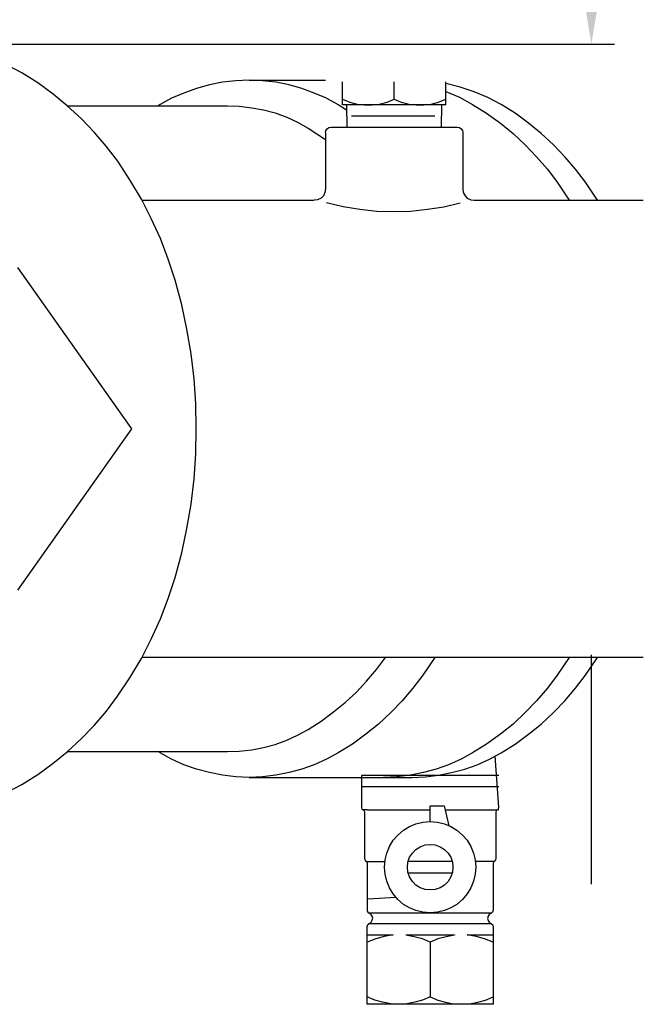
# Model space of a CAD drawing. Extents: x 1719.6 to 1753.2, y -179.4 to -155.1.
# Drawn here: x 1730.6 to 1731.4, y -160 to -158.7 of the extents above; entities that cross this region are included whole.
import ezdxf

# ---------------------------------------------------------------- set-up
doc = ezdxf.new("R2010")
doc.units = 0
doc.header["$LTSCALE"] = 6
doc.header["$MEASUREMENT"] = 0
doc.layers.get('0').update_dxf_attribs({"linetype": 'CONTINUOUS'})
doc.layers.get('Defpoints').update_dxf_attribs({"linetype": 'CONTINUOUS'})
doc.styles.get("Standard").update_dxf_attribs({"font": 'arial.ttf', "height": 1.6})
doc.dimstyles.get("Standard").update_dxf_attribs({"dimscale": 24, "dimtxt": 2, "dimasz": 0.03125, "dimexe": 0.03125, "dimexo": 0.0625, "dimgap": 0.046875, "dimtad": 1, "dimdec": 4, "dimzin": 3, "dimdsep": 46, "dimlunit": 5, "dimtxsty": 'Standard', "dimcen": 0.0625, "dimdle": 0.03125, "dimadec": 1, "dimazin": 0, "dimtfac": 0.6, "dimtdec": 4, "dimtmove": 0, "dimatfit": 3, "dimfxl": 1, "dimtolj": 1, "dimtzin": 0, "dimarcsym": 0})

# ---------------------------------------------------------------- blocks, each defined once
blk = doc.blocks.new('*D8')
at = {"color": 0, "lineweight": -2, "transparency": 16777216}
for p, q in [((1729.5499, -157.9661), (1731.3847, -157.9661)), ((1731.3535, -158.3861), (1731.3535, -158.2761)), ((1730.4907, -158.6961), (1731.3847, -158.6961))]:
    blk.add_line(p, q, dxfattribs=at)
at = {"color": 0, "transparency": 16777216}
for points in [[(1731.3018, -158.2761), (1731.4051, -158.2761), (1731.3535, -157.9661)], [(1731.3018, -158.3861), (1731.4051, -158.3861), (1731.3535, -158.6961)]]:
    blk.add_solid(points, dxfattribs=at)
at = {"layer": 'Defpoints', "color": 0, "transparency": 16777216}
for p in [(1729.4874, -157.9661), (1731.3535, -157.9661), (1730.4282, -158.6961)]:
    blk.add_point(p, dxfattribs=at)

msp = doc.modelspace()

# ---------------------------------------------------------------- linework, layer by layer
at = {"color": 0, "linetype": 'Continuous'}
for p, q in [((1730.58405, -158.73507), (1730.56448, -158.7246)), ((1730.60591, -158.74845), (1730.58405, -158.73507)), ((1730.85532, -158.74767), (1730.83774, -158.75111)), ((1730.87328, -158.74576), (1730.85532, -158.74767)), ((1730.89124, -158.745), (1730.87328, -158.74576)), ((1730.9092, -158.74576), (1730.89124, -158.745)), ((1730.89124, -158.745), (1730.99442, -158.745)), ((1730.92716, -158.74767), (1730.9092, -158.74576)), ((1730.94513, -158.75111), (1730.92716, -158.74767)), ((1731.01735, -158.77825), (1731.01735, -158.74729)), ((1731.08729, -158.7706), (1731.08729, -158.74729)), ((1731.15684, -158.77825), (1731.15684, -158.74729)), ((1730.62662, -158.76387), (1730.60591, -158.74845)), ((1730.82016, -158.75608), (1730.80296, -158.7622)), ((1730.83774, -158.75111), (1730.82016, -158.75608)), ((1730.96232, -158.75608), (1730.94513, -158.75111)), ((1730.97914, -158.7622), (1730.96232, -158.75608)), ((1731.17633, -158.75417), (1731.15684, -158.7492)), ((1731.15684, -158.76029), (1731.17518, -158.76793)), ((1731.19506, -158.76067), (1731.17633, -158.75417)), ((1731.21378, -158.76831), (1731.19506, -158.76067)), ((1730.64567, -158.77954), (1730.62662, -158.76387)), ((1730.78653, -158.76907), (1730.77086, -158.77786)), ((1730.80296, -158.7622), (1730.78653, -158.76907)), ((1730.99557, -158.76907), (1730.97914, -158.7622)), ((1730.99557, -158.76907), (1731.01162, -158.77786)), ((1731.01735, -158.7706), (1731.02729, -158.77442)), ((1731.02729, -158.77442), (1731.03723, -158.7771)), ((1731.06742, -158.7771), (1731.07773, -158.77442)), ((1731.07773, -158.77442), (1731.08729, -158.7706)), ((1731.08729, -158.7706), (1731.09646, -158.77442)), ((1731.09646, -158.77442), (1731.10678, -158.7771)), ((1731.13697, -158.7771), (1731.1469, -158.77442)), ((1731.1469, -158.77442), (1731.15684, -158.7706)), ((1731.17518, -158.76793), (1731.19314, -158.77786)), ((1731.23174, -158.77786), (1731.21378, -158.76831)), ((1730.6455, -158.77939), (1730.86182, -158.77939)), ((1730.66471, -158.79684), (1730.64567, -158.77954)), ((1730.77086, -158.77786), (1730.76857, -158.77939)), ((1730.86182, -158.77939), (1730.87787, -158.77978)), ((1730.87787, -158.77978), (1730.89468, -158.78207)), ((1730.89468, -158.78207), (1730.91073, -158.78513)), ((1730.91073, -158.78513), (1730.9264, -158.78895)), ((1731.01162, -158.77786), (1731.0227, -158.78474)), ((1731.08729, -158.77825), (1731.01735, -158.77825)), ((1731.0227, -158.77825), (1731.02309, -158.80844)), ((1731.03723, -158.7771), (1731.04716, -158.77825)), ((1731.04716, -158.77825), (1731.05748, -158.77825)), ((1731.05748, -158.77825), (1731.06742, -158.7771)), ((1731.15684, -158.77825), (1731.08729, -158.77825)), ((1731.10678, -158.7771), (1731.11671, -158.77825)), ((1731.11671, -158.77825), (1731.12703, -158.77825)), ((1731.12703, -158.77825), (1731.13697, -158.7771)), ((1731.15111, -158.80844), (1731.15149, -158.77825)), ((1731.19314, -158.77786), (1731.21187, -158.78933)), ((1731.25047, -158.78933), (1731.23174, -158.77786)), ((1730.68205, -158.81505), (1730.66471, -158.79684)), ((1730.9264, -158.78895), (1730.94207, -158.79468)), ((1730.94207, -158.79468), (1730.95659, -158.80156)), ((1731.02958, -158.79315), (1731.14194, -158.79315)), ((1731.21187, -158.78933), (1731.2306, -158.8027)), ((1731.26843, -158.8027), (1731.25047, -158.78933)), ((1730.95659, -158.80156), (1730.97111, -158.80958)), ((1730.97111, -158.80958), (1730.99442, -158.82487)), ((1730.99442, -158.8157), (1730.99481, -158.81302)), ((1730.99481, -158.81302), (1730.99672, -158.81035)), ((1730.99672, -158.81035), (1730.99901, -158.80882)), ((1730.99901, -158.80882), (1731.00207, -158.80844)), ((1731.00207, -158.80844), (1731.17213, -158.80844)), ((1731.17213, -158.80844), (1731.17518, -158.80882)), ((1731.17518, -158.80882), (1731.17748, -158.81035)), ((1731.17748, -158.81035), (1731.17939, -158.81302)), ((1731.17939, -158.81302), (1731.17977, -158.8157)), ((1731.2306, -158.8027), (1731.24779, -158.81684)), ((1731.28563, -158.81684), (1731.26843, -158.8027)), ((1730.69835, -158.83393), (1730.68205, -158.81505)), ((1730.99442, -158.8157), (1730.99442, -158.89136)), ((1731.17977, -158.8157), (1731.17977, -158.89136)), ((1731.24779, -158.81684), (1731.26384, -158.83213)), ((1731.30244, -158.83213), (1731.28563, -158.81684)), ((1730.71376, -158.85417), (1730.69835, -158.83393)), ((1731.26384, -158.83213), (1731.27951, -158.84818)), ((1731.31773, -158.84818), (1731.30244, -158.83213)), ((1730.73017, -158.87943), (1730.71376, -158.85417)), ((1731.27951, -158.84818), (1731.29403, -158.865)), ((1731.33225, -158.865), (1731.31773, -158.84818)), ((1731.29403, -158.865), (1731.30741, -158.88257)), ((1731.34562, -158.88257), (1731.33225, -158.865)), ((1730.74565, -158.90537), (1730.73017, -158.87943)), ((1730.99442, -158.89136), (1730.99366, -158.89633)), ((1731.17977, -158.89136), (1731.18053, -158.89633)), ((1731.30741, -158.88257), (1731.32346, -158.90703)), ((1731.36168, -158.90703), (1731.34562, -158.88257)), ((1730.759, -158.93164), (1730.74565, -158.90537)), ((1730.7465, -158.90703), (1730.97914, -158.90703)), ((1730.98372, -158.90627), (1730.97914, -158.90703)), ((1730.98831, -158.90436), (1730.98372, -158.90627)), ((1730.99175, -158.90092), (1730.98831, -158.90436)), ((1730.99366, -158.89633), (1730.99175, -158.90092)), ((1731.18053, -158.89633), (1731.18283, -158.90092)), ((1731.18283, -158.90092), (1731.18588, -158.90436)), ((1731.18588, -158.90436), (1731.19047, -158.90627)), ((1731.19047, -158.90627), (1731.19506, -158.90703)), ((1731.19506, -158.90703), (1731.4232, -158.90703)), ((1730.99595, -158.91009), (1731.01812, -158.91544)), ((1731.01812, -158.91544), (1731.04067, -158.91926)), ((1731.04067, -158.91926), (1731.06359, -158.92155)), ((1731.10907, -158.92155), (1731.132, -158.91926)), ((1731.132, -158.91926), (1731.15417, -158.91582)), ((1731.15417, -158.91582), (1731.17633, -158.91047)), ((1730.77173, -158.95881), (1730.759, -158.93164)), ((1731.06359, -158.92155), (1731.08652, -158.92232)), ((1731.08652, -158.92232), (1731.10907, -158.92155)), ((1730.78185, -158.98663), (1730.77173, -158.95881)), ((1730.79136, -159.01477), (1730.78185, -158.98663)), ((1730.73265, -159.21581), (1730.57864, -158.9976)), ((1730.80014, -159.04818), (1730.79136, -159.01477)), ((1730.80707, -159.0812), (1730.80014, -159.04818)), ((1730.81278, -159.11423), (1730.80707, -159.0812)), ((1730.81689, -159.14797), (1730.81278, -159.11423)), ((1730.81938, -159.182), (1730.81689, -159.14797)), ((1730.81979, -159.21582), (1730.81938, -159.182)), ((1730.57864, -159.43364), (1730.73265, -159.21581)), ((1730.81938, -159.24925), (1730.81979, -159.21582)), ((1730.81689, -159.28324), (1730.81938, -159.24925)), ((1730.81278, -159.31741), (1730.81689, -159.28324)), ((1730.80706, -159.35009), (1730.81278, -159.31741)), ((1730.80014, -159.38306), (1730.80706, -159.35009)), ((1730.79136, -159.41648), (1730.80014, -159.38306)), ((1730.78185, -159.44462), (1730.79136, -159.41648)), ((1730.77173, -159.47244), (1730.78185, -159.44462)), ((1730.759, -159.4996), (1730.77173, -159.47244)), ((1730.74565, -159.52587), (1730.759, -159.4996)), ((1730.73007, -159.55198), (1730.74565, -159.52587)), ((1731.4232, -159.52421), (1730.7465, -159.52421)), ((1731.06321, -159.54065), (1731.07544, -159.52421)), ((1731.14194, -159.52421), (1731.12589, -159.54829)), ((1731.32346, -159.52421), (1731.30741, -159.54829)), ((1731.34562, -159.54829), (1731.36168, -159.52421)), ((1731.04984, -159.55631), (1731.06321, -159.54065)), ((1730.71364, -159.57684), (1730.73007, -159.55198)), ((1731.03608, -159.57122), (1731.04984, -159.55631)), ((1731.12589, -159.54829), (1731.11251, -159.56587)), ((1731.30741, -159.54829), (1731.29403, -159.56587)), ((1731.33225, -159.56587), (1731.34562, -159.54829)), ((1731.02079, -159.58536), (1731.03608, -159.57122)), ((1731.11251, -159.56587), (1731.09799, -159.58307)), ((1731.29403, -159.56587), (1731.27951, -159.58307)), ((1731.31773, -159.58307), (1731.33225, -159.56587)), ((1730.69852, -159.59672), (1730.71364, -159.57684)), ((1731.00512, -159.59797), (1731.02079, -159.58536)), ((1731.09799, -159.58307), (1731.0827, -159.59873)), ((1731.27951, -159.58307), (1731.26384, -159.59873)), ((1731.30244, -159.59873), (1731.31773, -159.58307)), ((1730.68204, -159.61623), (1730.69852, -159.59672)), ((1730.98869, -159.61058), (1731.00512, -159.59797)), ((1731.0827, -159.59873), (1731.06589, -159.6144)), ((1731.26384, -159.59873), (1731.24779, -159.6144)), ((1731.28563, -159.6144), (1731.30244, -159.59873)), ((1730.97111, -159.62166), (1730.98869, -159.61058)), ((1730.6647, -159.634), (1730.68204, -159.61623)), ((1730.95659, -159.62931), (1730.97111, -159.62166)), ((1731.06589, -159.6144), (1731.04869, -159.62816)), ((1731.24779, -159.6144), (1731.2306, -159.62816)), ((1731.26843, -159.62816), (1731.28563, -159.6144)), ((1730.64567, -159.65174), (1730.6647, -159.634)), ((1730.9264, -159.64192), (1730.94207, -159.63618)), ((1730.94207, -159.63618), (1730.95659, -159.62931)), ((1731.04869, -159.62816), (1731.03073, -159.64153)), ((1731.2306, -159.62816), (1731.21187, -159.64153)), ((1731.25047, -159.64153), (1731.26843, -159.62816)), ((1730.62635, -159.66719), (1730.64567, -159.65174)), ((1730.64595, -159.65147), (1730.86182, -159.65147)), ((1730.77086, -159.653), (1730.76857, -159.65147)), ((1730.86182, -159.65147), (1730.87787, -159.65109)), ((1730.87787, -159.65109), (1730.89468, -159.64918)), ((1730.89468, -159.64918), (1730.91073, -159.64574)), ((1730.91073, -159.64574), (1730.9264, -159.64192)), ((1731.03073, -159.64153), (1731.01162, -159.653)), ((1731.21187, -159.64153), (1731.19314, -159.653)), ((1731.23174, -159.653), (1731.25047, -159.64153)), ((1730.78653, -159.66179), (1730.77086, -159.653)), ((1730.80296, -159.66943), (1730.78653, -159.66179)), ((1730.99557, -159.66179), (1730.97914, -159.66943)), ((1731.01162, -159.653), (1730.99557, -159.66179)), ((1731.17748, -159.66179), (1731.16066, -159.66943)), ((1731.19314, -159.653), (1731.17748, -159.66179)), ((1731.19926, -159.66943), (1731.21569, -159.66179)), ((1731.21569, -159.66179), (1731.23174, -159.653)), ((1731.22841, -159.72676), (1731.22372, -159.65739)), ((1730.60591, -159.68241), (1730.62635, -159.66719)), ((1730.82016, -159.67516), (1730.80296, -159.66943)), ((1730.83774, -159.67975), (1730.82016, -159.67516)), ((1730.96232, -159.67516), (1730.94513, -159.67975)), ((1730.97914, -159.66943), (1730.96232, -159.67516)), ((1731.14385, -159.67516), (1731.12665, -159.67975)), ((1731.16066, -159.66943), (1731.14385, -159.67516)), ((1731.16448, -159.67975), (1731.18244, -159.67516)), ((1731.18244, -159.67516), (1731.19926, -159.66943)), ((1730.58405, -159.6958), (1730.60591, -159.68241)), ((1730.85532, -159.68319), (1730.83774, -159.67975)), ((1730.87328, -159.68548), (1730.85532, -159.68319)), ((1730.89124, -159.68625), (1730.87328, -159.68548)), ((1730.9092, -159.68548), (1730.89124, -159.68625)), ((1730.89124, -159.68625), (1731.11136, -159.68625)), ((1730.92716, -159.68319), (1730.9092, -159.68548)), ((1730.94513, -159.67975), (1730.92716, -159.68319)), ((1731.04307, -159.68395), (1731.04307, -159.72676)), ((1731.22841, -159.68395), (1731.04307, -159.68395)), ((1731.09073, -159.68548), (1731.07277, -159.68625)), ((1731.10907, -159.68319), (1731.09073, -159.68548)), ((1731.12665, -159.67975), (1731.10907, -159.68319)), ((1731.11136, -159.68625), (1731.12932, -159.68548)), ((1731.12932, -159.68548), (1731.1469, -159.68319)), ((1731.1469, -159.68319), (1731.16448, -159.67975)), ((1730.56534, -159.70581), (1730.58405, -159.6958)), ((1731.22841, -159.69924), (1731.04307, -159.69924)), ((1731.04307, -159.72676), (1731.04345, -159.72867)), ((1731.04345, -159.72867), (1731.04498, -159.72981)), ((1731.04498, -159.72981), (1731.04651, -159.73134)), ((1731.05071, -159.73019), (1731.04574, -159.73019)), ((1731.04651, -159.73134), (1731.04689, -159.73325)), ((1731.05071, -159.73019), (1731.13593, -159.73019)), ((1731.13593, -159.72484), (1731.15466, -159.72484)), ((1731.13593, -159.74586), (1731.13593, -159.72484)), ((1731.15466, -159.72484), (1731.16115, -159.7516)), ((1731.15618, -159.73019), (1731.22077, -159.73019)), ((1731.22077, -159.73019), (1731.22574, -159.73019)), ((1731.22497, -159.73134), (1731.22459, -159.73325)), ((1731.22497, -159.73134), (1731.2265, -159.72981)), ((1731.22574, -159.73019), (1731.2265, -159.72981)), ((1731.2265, -159.72981), (1731.22803, -159.72867)), ((1731.2265, -159.72981), (1731.22841, -159.73019)), ((1731.22803, -159.72867), (1731.22841, -159.72676)), ((1731.04689, -159.73325), (1731.04689, -159.79593)), ((1731.22459, -159.73325), (1731.22459, -159.79593)), ((1731.09198, -159.76421), (1731.09963, -159.75771)), ((1731.09963, -159.75771), (1731.10765, -159.75274)), ((1731.10765, -159.75274), (1731.11644, -159.74892)), ((1731.11644, -159.74892), (1731.12599, -159.74663)), ((1731.12599, -159.74663), (1731.13593, -159.74586)), ((1731.13593, -159.74586), (1731.14548, -159.74663)), ((1731.14548, -159.74663), (1731.15504, -159.74892)), ((1731.15504, -159.74892), (1731.16383, -159.75274)), ((1731.16383, -159.75274), (1731.17185, -159.75771)), ((1731.17185, -159.75771), (1731.1795, -159.76421)), ((1731.0809, -159.77949), (1731.08587, -159.77109)), ((1731.08587, -159.77109), (1731.09198, -159.76421)), ((1731.1795, -159.76421), (1731.18561, -159.77109)), ((1731.18561, -159.77109), (1731.19058, -159.77949)), ((1731.07708, -159.78866), (1731.0809, -159.77949)), ((1731.11185, -159.78866), (1731.11644, -159.7837)), ((1731.11644, -159.7837), (1731.12217, -159.77987)), ((1731.12217, -159.77987), (1731.12905, -159.77758)), ((1731.12905, -159.77758), (1731.13593, -159.77682)), ((1731.13593, -159.77682), (1731.14243, -159.77758)), ((1731.14243, -159.77758), (1731.14931, -159.77987)), ((1731.14931, -159.77987), (1731.15504, -159.7837)), ((1731.15504, -159.7837), (1731.16001, -159.78866)), ((1731.19058, -159.77949), (1731.1944, -159.78866)), ((1731.04689, -159.79593), (1731.04765, -159.79784)), ((1731.04765, -159.79784), (1731.0488, -159.79936)), ((1731.07402, -159.80777), (1731.07479, -159.79784)), ((1731.07479, -159.79784), (1731.07708, -159.78866)), ((1731.10574, -159.80089), (1731.10803, -159.79401)), ((1731.10803, -159.79401), (1731.11185, -159.78866)), ((1731.16001, -159.78866), (1731.16345, -159.79401)), ((1731.16345, -159.79401), (1731.16574, -159.80089)), ((1731.1944, -159.78866), (1731.19669, -159.79784)), ((1731.19669, -159.79784), (1731.19746, -159.80777)), ((1731.22383, -159.79784), (1731.22268, -159.79936)), ((1731.22459, -159.79593), (1731.22383, -159.79784)), ((1731.0488, -159.79936), (1731.05033, -159.80051)), ((1731.05033, -159.80051), (1731.05071, -159.80242)), ((1731.05071, -159.79975), (1731.0744, -159.79975)), ((1731.05071, -159.80242), (1731.05071, -159.86624)), ((1731.07479, -159.81694), (1731.07402, -159.80777)), ((1731.10498, -159.80777), (1731.10574, -159.80089)), ((1731.10574, -159.81427), (1731.10498, -159.80777)), ((1731.16536, -159.79975), (1731.10612, -159.79975)), ((1731.16574, -159.80089), (1731.1665, -159.80777)), ((1731.1665, -159.80777), (1731.16574, -159.81427)), ((1731.19746, -159.80777), (1731.19669, -159.81694)), ((1731.22077, -159.79975), (1731.19708, -159.79975)), ((1731.22115, -159.80051), (1731.22077, -159.80242)), ((1731.22077, -159.80242), (1731.22077, -159.86624)), ((1731.22268, -159.79936), (1731.22115, -159.80051)), ((1731.07708, -159.8265), (1731.07479, -159.81694)), ((1731.10803, -159.82077), (1731.10574, -159.81427)), ((1731.10612, -159.81503), (1731.16536, -159.81503)), ((1731.11185, -159.82688), (1731.10803, -159.82077)), ((1731.16345, -159.82077), (1731.16001, -159.82688)), ((1731.16574, -159.81427), (1731.16345, -159.82077)), ((1731.19669, -159.81694), (1731.1944, -159.8265)), ((1731.0809, -159.83567), (1731.07708, -159.8265)), ((1731.08587, -159.84369), (1731.0809, -159.83567)), ((1731.11644, -159.83185), (1731.11185, -159.82688)), ((1731.12217, -159.83567), (1731.11644, -159.83185)), ((1731.12905, -159.83758), (1731.12217, -159.83567)), ((1731.13593, -159.83834), (1731.12905, -159.83758)), ((1731.14243, -159.83758), (1731.13593, -159.83834)), ((1731.14931, -159.83567), (1731.14243, -159.83758)), ((1731.15504, -159.83185), (1731.14931, -159.83567)), ((1731.16001, -159.82688), (1731.15504, -159.83185)), ((1731.19058, -159.83567), (1731.18561, -159.84369)), ((1731.1944, -159.8265), (1731.19058, -159.83567)), ((1731.05147, -159.85019), (1731.08931, -159.84828)), ((1731.09198, -159.85134), (1731.08587, -159.84369)), ((1731.09963, -159.85783), (1731.09198, -159.85134)), ((1731.1795, -159.85134), (1731.17185, -159.85783)), ((1731.18561, -159.84369), (1731.1795, -159.85134)), ((1731.10765, -159.86242), (1731.09963, -159.85783)), ((1731.11644, -159.86624), (1731.10765, -159.86242)), ((1731.16383, -159.86242), (1731.15504, -159.86624)), ((1731.17185, -159.85783), (1731.16383, -159.86242)), ((1731.05071, -159.86624), (1731.05147, -159.86853)), ((1731.05147, -159.86853), (1731.05338, -159.86968)), ((1731.05224, -159.8693), (1731.21886, -159.8693)), ((1731.05338, -159.86968), (1731.05224, -159.8693)), ((1731.05568, -159.87121), (1731.05338, -159.86968)), ((1731.05759, -159.8735), (1731.05568, -159.87121)), ((1731.05835, -159.87656), (1731.05759, -159.8735)), ((1731.05759, -159.87924), (1731.05835, -159.87656)), ((1731.12599, -159.86853), (1731.11644, -159.86624)), ((1731.13593, -159.8693), (1731.12599, -159.86853)), ((1731.14548, -159.86853), (1731.13593, -159.8693)), ((1731.15504, -159.86624), (1731.14548, -159.86853)), ((1731.21389, -159.87389), (1731.21313, -159.87694)), ((1731.21313, -159.87694), (1731.21389, -159.87962)), ((1731.21542, -159.87159), (1731.21389, -159.87389)), ((1731.21771, -159.87006), (1731.21542, -159.87159)), ((1731.22, -159.86815), (1731.21771, -159.87006)), ((1731.22077, -159.86548), (1731.22, -159.86815)), ((1731.05071, -159.88764), (1731.05147, -159.88497)), ((1731.05071, -159.99274), (1731.05071, -159.88764)), ((1731.05147, -159.88497), (1731.05377, -159.88382)), ((1731.21886, -159.8842), (1731.05262, -159.8842)), ((1731.05377, -159.88382), (1731.05606, -159.88191)), ((1731.05606, -159.88191), (1731.05759, -159.87924)), ((1731.21389, -159.87962), (1731.21542, -159.88191)), ((1731.21542, -159.88191), (1731.21771, -159.88382)), ((1731.21771, -159.88382), (1731.22, -159.88497)), ((1731.22, -159.88497), (1731.22077, -159.88764)), ((1731.22077, -159.88764), (1731.22077, -159.89911)), ((1731.05071, -159.89911), (1731.08587, -159.89911)), ((1731.06217, -159.90446), (1731.05071, -159.90866)), ((1731.07364, -159.90102), (1731.06217, -159.90446)), ((1731.08587, -159.89911), (1731.07364, -159.90102)), ((1731.10307, -159.89911), (1731.13593, -159.89911)), ((1731.11415, -159.9014), (1731.10307, -159.89949)), ((1731.12523, -159.90446), (1731.11415, -159.9014)), ((1731.13593, -159.90866), (1731.12523, -159.90446)), ((1731.13593, -159.89911), (1731.16841, -159.89911)), ((1731.14625, -159.90446), (1731.13593, -159.90866)), ((1731.15733, -159.9014), (1731.14625, -159.90446)), ((1731.16841, -159.89949), (1731.15733, -159.9014)), ((1731.16841, -159.89911), (1731.16841, -159.89949)), ((1731.18561, -159.89911), (1731.22077, -159.89911)), ((1731.19784, -159.90102), (1731.18561, -159.89911)), ((1731.2093, -159.90446), (1731.19784, -159.90102)), ((1731.22077, -159.90866), (1731.2093, -159.90446)), ((1731.22077, -159.89911), (1731.22077, -159.99274)), ((1731.13593, -159.90866), (1731.13593, -159.9828)), ((1731.06103, -159.987), (1731.05071, -159.9828)), ((1731.13593, -159.9828), (1731.12561, -159.987)), ((1731.13593, -159.9828), (1731.14587, -159.987)), ((1731.21045, -159.987), (1731.22077, -159.9828)), ((1731.13593, -159.99274), (1731.05071, -159.99274)), ((1731.07135, -159.99006), (1731.06103, -159.987)), ((1731.08243, -159.99197), (1731.07135, -159.99006)), ((1731.09313, -159.99274), (1731.08243, -159.99197)), ((1731.10421, -159.99197), (1731.09313, -159.99274)), ((1731.11491, -159.99006), (1731.10421, -159.99197)), ((1731.12561, -159.987), (1731.11491, -159.99006)), ((1731.22077, -159.99274), (1731.13593, -159.99274)), ((1731.14587, -159.987), (1731.15657, -159.99006)), ((1731.15657, -159.99006), (1731.16727, -159.99197)), ((1731.16727, -159.99197), (1731.17835, -159.99274)), ((1731.17835, -159.99274), (1731.18905, -159.99197)), ((1731.18905, -159.99197), (1731.20013, -159.99006)), ((1731.20013, -159.99006), (1731.21045, -159.987))]:
    msp.add_line(p, q, dxfattribs=at)
msp.add_line((1731.35345, -159.83072), (1731.35345, -159.52072))

# ---------------------------------------------------------------- dimensions: what is measured, and where the dimension line sits
dim = msp.add_linear_dim(base=(1731.35345, -157.96614), p1=(1730.42818, -158.69611), p2=(1729.48741, -157.96614), angle=90, text=' ', dimstyle='Standard', override={"dimscale": 1, "dimasz": 0.31, "dimtad": 0, "dimpost": '"'})
dim.commit()
dim.dimension.update_dxf_attribs({"geometry": '*D8', "text_midpoint": (1731.35345, -158.33112)})

doc.saveas('drawing.dxf')
